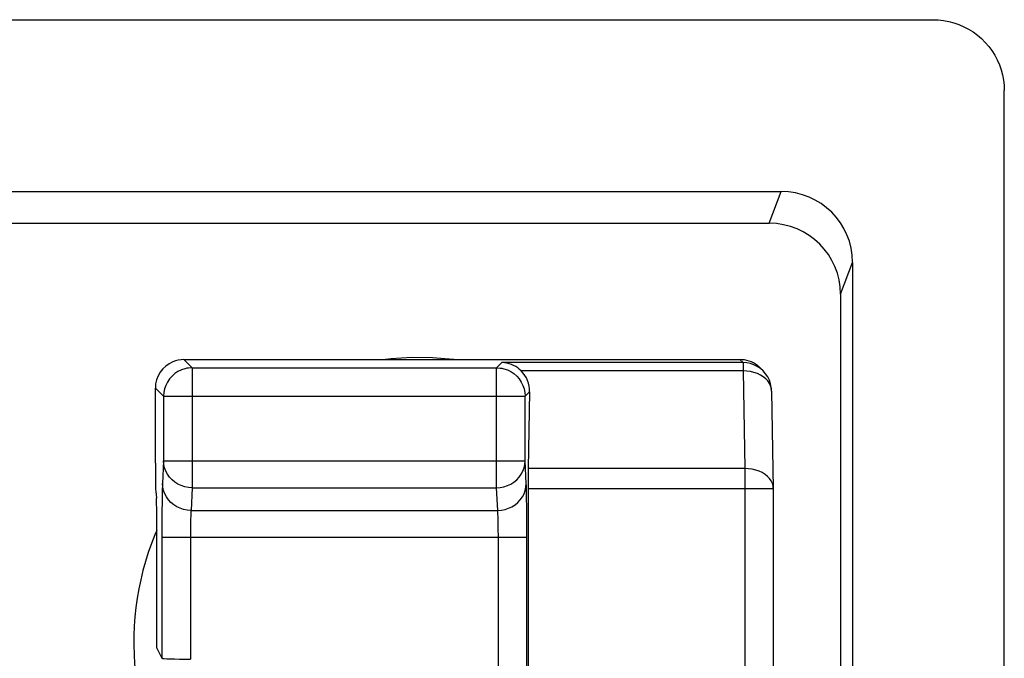
# Model space of a CAD drawing. Units: millimetres. Extents: x -11.5 to 10.8, y -23.1 to 29.8.
# Drawn here: x 3.9 to 10.8, y 25.3 to 29.8 of the extents above; entities that cross this region are included whole.
import ezdxf

# ---------------------------------------------------------------- set-up
doc = ezdxf.new("R2010")
doc.units = ezdxf.units.MM
doc.header["$LTSCALE"] = 16.335
doc.layers.get('0').update_dxf_attribs({"linetype": 'CONTINUOUS'})
doc.layers.add('ASSI', color=7, linetype='CONTINUOUS')
doc.layers.add('RACCORDO', color=7, linetype='CONTINUOUS')

msp = doc.modelspace()

# ---------------------------------------------------------------- linework, layer by layer
at = {"color": 7, "linetype": 'CONTINUOUS'}
for p, q in [((-10.9152, 29.8212), (10.2842, 29.8212)), ((-9.7682, 28.394), (9.1372, 28.394)), ((9.637, 27.8973), (9.637, 22.4046)), ((4.8461, 25.4153), (4.8811, 25.3453))]:
    msp.add_line(p, q, dxfattribs=at)
at = {"color": 250, "linetype": 'CONTINUOUS'}
msp.add_line((7.4268, 27.1809), (7.4583, 27.2123), dxfattribs=at)
at = {"color": 7, "linetype": 'CONTINUOUS'}
msp.add_lwpolyline([(10.2842, 29.8212), (10.3218, 29.8197), (10.3588, 29.8156), (10.3952, 29.8088), (10.4312, 29.7992), (10.4666, 29.7869), (10.5008, 29.7721), (10.5338, 29.7548), (10.5657, 29.7349), (10.5958, 29.7128), (10.6241, 29.6886), (10.6507, 29.6621), (10.6751, 29.634), (10.6973, 29.604), (10.7173, 29.5724), (10.7348, 29.5395), (10.7497, 29.5055), (10.762, 29.4702), (10.7717, 29.4344), (10.7786, 29.3982), (10.7827, 29.3614), (10.7842, 29.3241)], dxfattribs=at)
msp.add_ellipse((9.1363, 27.8964), major_axis=(0.4957, 0.0709), ratio=0.9935, start_param=-0.14124, end_param=1.427728, dxfattribs=at)
at = {"layer": 'ASSI', "color": 7, "linetype": 'CONTINUOUS'}
for p, q in [((10.7842, 24.4042), (10.7842, 29.3241)), ((4.8461, 26.2403), (4.8325, 26.2102))]:
    msp.add_line(p, q, dxfattribs=at)
at = {"layer": 'ASSI', "color": 250, "linetype": 'CONTINUOUS'}
for p, q in [((5.0356, 27.4385), (5.0933, 27.3808)), ((5.0933, 27.3808), (5.0933, 26.5406)), ((5.0933, 27.3808), (7.2269, 27.3808)), ((7.2269, 26.5406), (7.2269, 27.3808)), ((4.8356, 27.2385), (4.8933, 27.1809)), ((4.8933, 27.1843), (4.8933, 27.1809)), ((7.4268, 27.1843), (7.4268, 27.1809)), ((4.8933, 27.1809), (4.8933, 26.7285)), ((4.8933, 27.1809), (7.4268, 27.1809)), ((7.4268, 26.7285), (7.4268, 27.1809)), ((4.8933, 26.7285), (4.8857, 26.5695)), ((4.8933, 26.7285), (7.4268, 26.7285)), ((7.4345, 26.5695), (7.4268, 26.7285)), ((5.0933, 26.5406), (5.0856, 26.3816)), ((5.0933, 26.5406), (7.2269, 26.5406)), ((7.2345, 26.3816), (7.2269, 26.5406)), ((5.0856, 26.3816), (7.2345, 26.3816)), ((7.4391, 24.616), (7.439, 26.2353)), ((4.8811, 26.1937), (7.4391, 26.1937)), ((7.2391, 24.7892), (7.2391, 26.2142))]:
    msp.add_line(p, q, dxfattribs=at)
at = {"layer": 'ASSI', "color": 7, "linetype": 'CONTINUOUS'}
for points in [[(6.9278, 27.4385), (6.9213, 27.4395), (6.7774, 27.4513), (6.6323, 27.4528), (6.4882, 27.4439), (6.4483, 27.4385)], [(5.0563, 27.3774), (5.0424, 27.3742), (5.0178, 27.366), (4.9943, 27.3546), (4.9723, 27.3401), (4.9524, 27.3228), (4.935, 27.3031), (4.9204, 27.2812), (4.9087, 27.2577), (4.9002, 27.2328), (4.895, 27.2071), (4.8933, 27.1843)], [(7.2639, 27.3774), (7.2777, 27.3742), (7.3023, 27.366), (7.3259, 27.3546), (7.3479, 27.34), (7.3677, 27.3228), (7.3851, 27.303), (7.3998, 27.2812), (7.4115, 27.2577), (7.42, 27.2328), (7.4251, 27.2071), (7.4268, 27.1843)]]:
    msp.add_lwpolyline(points, dxfattribs=at)
at = {"layer": 'ASSI', "color": 250, "linetype": 'CONTINUOUS'}
for points in [[(5.0933, 27.3808), (5.0677, 27.3792), (5.0563, 27.3774)], [(7.2269, 27.3808), (7.2524, 27.3792), (7.2639, 27.3774)], [(5.0933, 26.5406), (5.0676, 26.5423), (5.0422, 26.5471), (5.0176, 26.555), (4.9942, 26.5659), (4.9723, 26.5795), (4.9526, 26.5957), (4.9353, 26.6142), (4.9206, 26.6346), (4.909, 26.6566), (4.9004, 26.6799), (4.8952, 26.704), (4.8933, 26.7285)], [(7.2269, 26.5406), (7.2526, 26.5423), (7.278, 26.5471), (7.3026, 26.555), (7.326, 26.5658), (7.3478, 26.5795), (7.3675, 26.5957), (7.3849, 26.6142), (7.3995, 26.6346), (7.4112, 26.6566), (7.4197, 26.6799), (7.425, 26.704), (7.4268, 26.7285)], [(4.8857, 26.5695), (4.885, 26.5523), (4.8844, 26.5323), (4.8838, 26.5094), (4.8833, 26.4836), (4.8828, 26.4549), (4.8824, 26.4239), (4.882, 26.3908), (4.8817, 26.3553), (4.8814, 26.3179), (4.8812, 26.2785), (4.8811, 26.2371), (4.8811, 25.3453)], [(5.0856, 26.3816), (5.0596, 26.3833), (5.0341, 26.3882), (5.0094, 26.3962), (4.986, 26.4072), (4.9643, 26.4208), (4.9447, 26.437), (4.9274, 26.4555), (4.9129, 26.4759), (4.9012, 26.4979), (4.8927, 26.5211), (4.8875, 26.5451), (4.8857, 26.5695)], [(7.2345, 26.3816), (7.2605, 26.3833), (7.2861, 26.3882), (7.3108, 26.3962), (7.3341, 26.4072), (7.3558, 26.4208), (7.3755, 26.437), (7.3927, 26.4555), (7.4073, 26.4759), (7.4189, 26.4979), (7.4274, 26.5211), (7.4326, 26.5451), (7.4345, 26.5695)], [(7.439, 26.2353), (7.4389, 26.2754), (7.4387, 26.314), (7.4385, 26.3513), (7.4382, 26.3871), (7.4378, 26.4208), (7.4374, 26.4527), (7.4369, 26.4824), (7.4364, 26.5091), (7.4358, 26.5323), (7.4352, 26.5525), (7.4345, 26.5695)], [(5.0856, 26.3816), (5.085, 26.3733), (5.0843, 26.3633), (5.0837, 26.3515), (5.0832, 26.3385), (5.0827, 26.3243), (5.0823, 26.3088), (5.082, 26.2922), (5.0816, 26.2746), (5.0814, 26.2558), (5.0812, 26.2359), (5.0811, 26.2151), (5.0811, 25.3385)], [(7.2391, 26.2142), (7.2389, 26.2343), (7.2388, 26.2538), (7.2385, 26.2725), (7.2382, 26.2903), (7.2379, 26.3072), (7.2374, 26.3232), (7.2369, 26.338), (7.2364, 26.3514), (7.2358, 26.3632), (7.2352, 26.3734), (7.2345, 26.3816)]]:
    msp.add_lwpolyline(points, dxfattribs=at)
at = {"layer": 'ASSI', "color": 7, "linetype": 'CONTINUOUS'}
for centre, major_axis, ratio, start_param, end_param in [((5.0357, 27.2385), (-0.1415, 0.1415), 0.999695, -0.392605, 0.785246), ((5.0357, 27.2385), (0.1415, -0.1415), 0.999695, 2.356347, 2.748988), ((6.6845, 25.4584), (2, 0), 0.995887, 2.754512, 3.285118), ((5.0811, 25.3455), (0.2, 0), 0.034921, 3.159046, 4.712389)]:
    msp.add_ellipse(centre, major_axis=major_axis, ratio=ratio, start_param=start_param, end_param=end_param, dxfattribs=at)
at = {"layer": 'RACCORDO', "color": 7, "linetype": 'CONTINUOUS'}
for p, q in [((-9.8522, 28.6168), (9.2212, 28.6168)), ((9.721, 28.1201), (9.721, 24.7704)), ((5.0356, 27.4385), (8.9321, 27.4385)), ((9.0735, 27.3799), (9.0948, 27.3587)), ((4.8356, 26.7121), (4.8356, 27.2385)), ((7.4583, 27.2123), (7.4489, 26.6744)), ((9.1533, 27.2172), (9.1653, 26.533)), ((4.8385, 26.5151), (4.8432, 26.4676)), ((7.4479, 26.533), (7.4479, 24.62)), ((9.1653, 26.533), (9.1653, 22.9475)), ((4.8461, 25.4153), (4.8461, 26.2707))]:
    msp.add_line(p, q, dxfattribs=at)
at = {"layer": 'RACCORDO', "color": 250, "linetype": 'CONTINUOUS'}
for p, q in [((9.1372, 28.394), (9.2212, 28.6168)), ((9.637, 27.8973), (9.721, 28.1201)), ((7.2269, 27.3808), (7.2633, 27.4172)), ((8.9533, 27.4172), (7.2633, 27.4172)), ((8.9321, 27.4385), (8.9533, 27.4172)), ((8.9533, 27.4172), (8.9533, 27.3587)), ((8.9533, 27.3587), (7.3998, 27.3587)), ((8.9533, 27.3587), (8.9653, 26.6744)), ((9.0303, 27.3484), (9.0054, 27.3542)), ((8.9653, 26.6744), (7.4489, 26.6744)), ((8.9653, 26.6744), (8.9653, 23.1527)), ((9.1653, 26.533), (7.4479, 26.533))]:
    msp.add_line(p, q, dxfattribs=at)
at = {"layer": 'RACCORDO', "color": 7, "linetype": 'CONTINUOUS'}
for points in [[(7.3608, 27.3891), (7.3463, 27.397), (7.3311, 27.4037), (7.3152, 27.4092), (7.2986, 27.4134), (7.2813, 27.4161), (7.2633, 27.4172)], [(7.3998, 27.3587), (7.3875, 27.3698), (7.3745, 27.38), (7.3608, 27.3891)], [(9.0948, 27.3587), (9.075, 27.376), (9.0532, 27.3905), (9.0297, 27.4021), (9.0102, 27.409)], [(9.1533, 27.2172), (9.1516, 27.2434), (9.1465, 27.269), (9.1381, 27.2938), (9.1265, 27.3173), (9.112, 27.3391), (9.0948, 27.3587)]]:
    msp.add_lwpolyline(points, dxfattribs=at)
at = {"layer": 'RACCORDO', "color": 250, "linetype": 'CONTINUOUS'}
for points in [[(9.0102, 27.409), (9.005, 27.4104), (8.9794, 27.4155), (8.9533, 27.4172)], [(9.0054, 27.3542), (8.9796, 27.3577), (8.9533, 27.3587)], [(9.1533, 27.2172), (9.1519, 27.2359), (9.147, 27.2542), (9.1388, 27.2718), (9.1273, 27.2885), (9.1128, 27.304), (9.0955, 27.3179), (9.0758, 27.3301), (9.0539, 27.3404), (9.0303, 27.3484)], [(9.1653, 26.533), (9.1638, 26.5516), (9.159, 26.5699), (9.1507, 26.5875), (9.1393, 26.6042), (9.1248, 26.6197), (9.1075, 26.6336), (9.0877, 26.6458), (9.0658, 26.6561), (9.0422, 26.6642), (9.0173, 26.67), (8.9915, 26.6734), (8.9653, 26.6744)]]:
    msp.add_lwpolyline(points, dxfattribs=at)
at = {"layer": 'RACCORDO', "color": 7, "linetype": 'CONTINUOUS'}
for centre, major_axis, ratio, start_param, end_param in [((9.2203, 28.1192), (0.4957, 0.0709), 0.9935, -0.14124, 1.427728), ((8.9321, 27.2385), (-0.1415, 0.1415), 0.999695, -1.440623, -0.785246), ((8.9321, 27.2385), (0.1415, -0.1415), 0.999695, 1.570796, 1.70097), ((7.2582, 27.2122), (0.0798, 0.1881), 0.975196, -1.178021, -0.375474), ((4.8391, 26.7121), (0, 0.2), 0.017455, -4.712389, -3.316126), ((7.4513, 26.533), (0, 0.2), 0.017455, 0.785398, 1.570796), ((4.8426, 26.2707), (0, 0.2), 0.017455, -1.570796, -0.174533)]:
    msp.add_ellipse(centre, major_axis=major_axis, ratio=ratio, start_param=start_param, end_param=end_param, dxfattribs=at)

doc.saveas('drawing.dxf')
